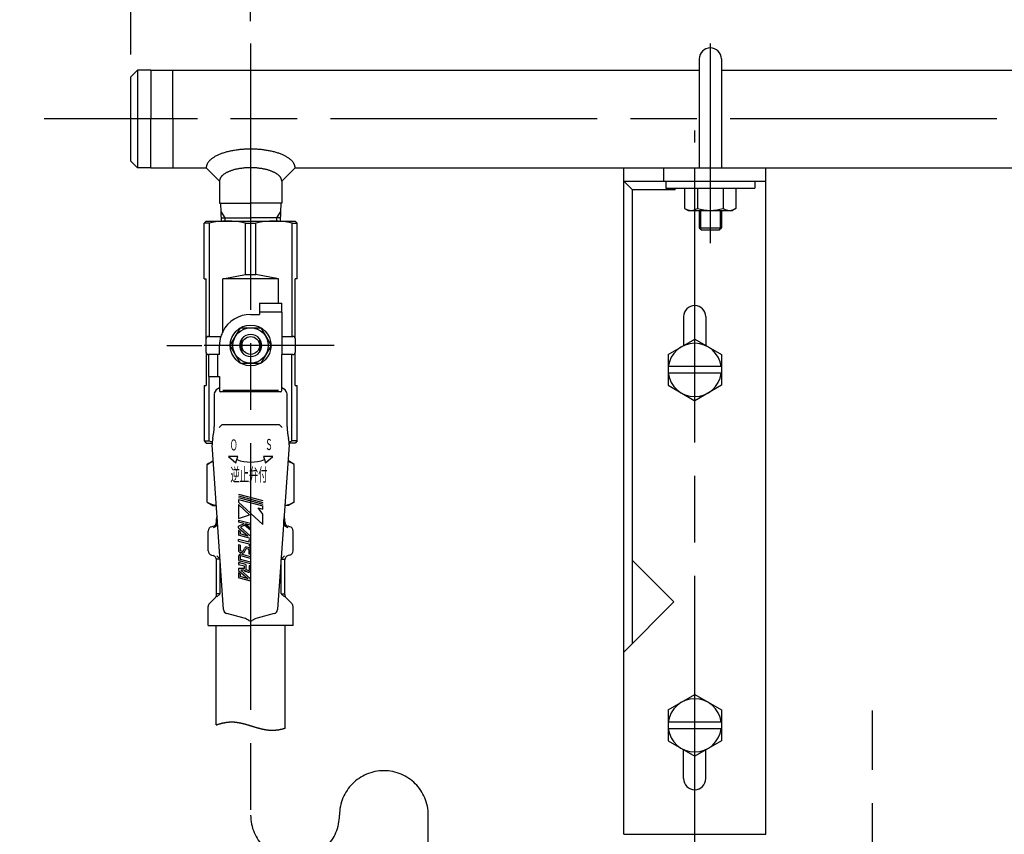
# Model space of a CAD drawing. Extents: x 0 to 2348, y 0 to 1511.
# Drawn here: x 390 to 612, y 615 to 799 of the extents above; entities that cross this region are included whole.
import ezdxf

# ---------------------------------------------------------------- set-up
doc = ezdxf.new("R2010")
doc.units = 0
doc.header["$LTSCALE"] = 5
doc.linetypes.add('AM_ISO08W050', pattern=[18, 12, -1.5, 3, -1.5])
doc.layers.get('0').update_dxf_attribs({"linetype": 'CONTINUOUS'})
doc.layers.get('DEFPOINTS').update_dxf_attribs({"linetype": 'CONTINUOUS'})
for name, color, linetype in [('AM_0', 7, 'CONTINUOUS'), ('AM_4', 3, 'CONTINUOUS'), ('AM_5', 3, 'CONTINUOUS'), ('AM_6', 2, 'CONTINUOUS'), ('AM_7', 4, 'AM_ISO08W050')]:
    doc.layers.add(name, color=color, linetype=linetype)
doc.styles.get("Standard").update_dxf_attribs({"font": 'isocp.shx', "bigfont": 'EXTFONT.SHX'})
doc.dimstyles.get("Standard").update_dxf_attribs({"dimtxt": 0.18, "dimasz": 0.18, "dimexe": 0.18, "dimexo": 0.0625, "dimgap": 0.09, "dimtad": 0, "dimtih": 1, "dimtoh": 1, "dimzin": 0, "dimcen": 0.09, "dimazin": 3, "dimtfac": 1, "dimtofl": 0, "dimtmove": 0, "dimatfit": 3})

# ---------------------------------------------------------------- blocks, each defined once
blk = doc.blocks.new('_OPEN')
at = {"color": 0, "linetype": 'BYBLOCK'}
for p, q in [((-1, 0.167), (0, 0)), ((-1, -0.167), (0, 0)), ((0, 0), (-1, 0))]:
    blk.add_line(p, q, dxfattribs=at)
blk = doc.blocks.new('*D47')
at = {"layer": 'AM_5'}
for p, q in [((442.2, 798.37), (442.2, 928.3)), ((629.7, 916.87), (454.7, 916.87))]:
    blk.add_line(p, q, dxfattribs=at)
at = {"layer": 'DEFPOINTS', "color": 0}
for p in [(442.2, 916.87), (442.2, 793.37), (642.2, 793.37)]:
    blk.add_point(p, dxfattribs=at)
at = {"layer": 'AM_5', "xscale": 12.49999981373548, "yscale": 12.49999981373548, "zscale": 12.49999981373548, "rotation": 180}
blk.add_blockref('_OPEN', (442.2, 916.87), dxfattribs=at)
at = {"layer": 'AM_5', "xscale": 12.49999981373548, "yscale": 12.49999981373548, "zscale": 12.49999981373548}
blk.add_blockref('_OPEN', (642.2, 916.87), dxfattribs=at)
at = {"layer": 'AM_5', "color": 3}
blk.add_text('200', height=16, dxfattribs=at).set_placement((542.2, 911.57))
blk = doc.blocks.new('*D48')
at = {"layer": 'AM_5'}
for p, q in [((415.2, 790.87), (415.2, 928.3)), ((402.7, 916.87), (390.2, 916.87)), ((442.2, 916.87), (415.2, 916.87)), ((454.7, 916.87), (467.2, 916.87))]:
    blk.add_line(p, q, dxfattribs=at)
at = {"layer": 'DEFPOINTS', "color": 0}
for p in [(415.2, 916.87), (442.2, 793.37), (415.2, 785.87)]:
    blk.add_point(p, dxfattribs=at)
at = {"layer": 'AM_5', "xscale": 12.49999981373548, "yscale": 12.49999981373548, "zscale": 12.49999981373548}
blk.add_blockref('_OPEN', (415.2, 916.87), dxfattribs=at)
at = {"layer": 'AM_5', "xscale": 12.49999981373548, "yscale": 12.49999981373548, "zscale": 12.49999981373548, "rotation": 180}
blk.add_blockref('_OPEN', (442.2, 916.87), dxfattribs=at)
at = {"layer": 'AM_5', "color": 3}
blk.add_text('27', height=16, dxfattribs=at).set_placement((428.7, 911.57))
blk = doc.blocks.new('*D51')
at = {"layer": 'AM_5'}
for p, q in [((415.2, 790.87), (415.2, 982.2)), ((1705.2, 790.87), (1705.2, 982.2)), ((427.7, 970.77), (1692.7, 970.77))]:
    blk.add_line(p, q, dxfattribs=at)
at = {"layer": 'DEFPOINTS', "color": 0}
for p in [(1705.2, 970.77), (415.2, 785.87), (1705.2, 785.87)]:
    blk.add_point(p, dxfattribs=at)
at = {"layer": 'AM_5', "xscale": 12.49999981373548, "yscale": 12.49999981373548, "zscale": 12.49999981373548, "rotation": 180}
blk.add_blockref('_OPEN', (415.2, 970.77), dxfattribs=at)
at = {"layer": 'AM_5', "xscale": 12.49999981373548, "yscale": 12.49999981373548, "zscale": 12.49999981373548}
blk.add_blockref('_OPEN', (1705.2, 970.77), dxfattribs=at)
at = {"layer": 'AM_5', "color": 3}
blk.add_text('1290', height=16, dxfattribs=at).set_placement((1060.2, 965.47))
blk = doc.blocks.new('*U98')
at = {"layer": 'AM_6', "width": 0.51}
blk.add_text('Ｓ', height=2.5, dxfattribs=at).set_placement((445.45, 701.84))
blk = doc.blocks.new('*U99')
at = {"layer": 'AM_6', "width": 0.51}
blk.add_text('Ｏ', height=2.5, dxfattribs=at).set_placement((437.53, 701.74))
blk = doc.blocks.new('*U100')
at = {"layer": 'AM_6', "width": 0.51}
blk.add_text('逆止弁付', height=3, dxfattribs=at).set_placement((437.65, 694.79))

msp = doc.modelspace()

# ---------------------------------------------------------------- linework, layer by layer
at = {"layer": 'AM_0'}
for p, q in [((543.2, 789.87), (543.2, 765.37)), ((548.2, 789.87), (548.2, 765.37)), ((416.7, 787.37), (415.2, 785.87)), ((416.7, 787.37), (416.7, 765.37)), ((419.7, 787.37), (416.7, 787.37)), ((419.7, 787.37), (419.7, 776.37)), ((419.7, 787.37), (543.2, 787.37)), ((424.7, 776.37), (424.7, 787.37)), ((548.2, 787.37), (739.7, 787.37)), ((415.2, 766.87), (415.2, 785.87)), ((419.7, 765.37), (419.7, 776.37)), ((424.7, 776.37), (424.7, 765.37)), ((416.7, 765.37), (415.2, 766.87)), ((419.7, 765.37), (416.7, 765.37)), ((419.7, 765.37), (432.2, 765.37)), ((432.2, 765.37), (435.2, 762.37)), ((452.2, 765.37), (449.2, 762.37)), ((452.2, 765.37), (632.2, 765.37)), ((526.2, 615.37), (526.2, 765.37)), ((558.2, 615.37), (558.2, 765.37)), ((435.2, 762.37), (435.2, 757.37)), ((449.2, 762.37), (449.2, 757.37)), ((526.2, 762.37), (528.2, 760.37)), ((526.2, 762.37), (558.2, 762.37)), ((535.7, 762.37), (535.7, 760.77)), ((535.7, 760.77), (555.7, 760.77)), ((537.8, 760.37), (537.8, 760.77)), ((539.92, 760.77), (539.92, 756.22)), ((542.81, 760.77), (542.81, 756.22)), ((548.58, 760.77), (548.58, 756.22)), ((551.47, 760.77), (551.47, 756.22)), ((555.7, 762.37), (555.7, 760.77)), ((537.8, 760.37), (528.2, 760.37)), ((528.2, 658.37), (528.2, 760.37)), ((435.2, 757.37), (442.2, 757.37)), ((435.4, 757.37), (435.53, 753.37)), ((449.2, 757.37), (442.2, 757.37)), ((448.99, 757.37), (448.87, 753.37)), ((539.92, 756.22), (540.7, 755.77)), ((551.47, 756.22), (550.7, 755.77)), ((435.5, 754.08), (442.2, 754.08)), ((448.89, 754.08), (442.2, 754.08)), ((540.7, 755.77), (550.7, 755.77)), ((543.2, 755.77), (543.2, 751.87)), ((548.2, 755.77), (548.2, 751.87)), ((432.2, 753.37), (431.7, 752.87)), ((431.7, 740.37), (431.7, 752.87)), ((432.89, 752.87), (431.7, 752.87)), ((432.2, 753.37), (452.2, 753.37)), ((432.89, 752.87), (432.89, 727.42)), ((441.01, 741.37), (441.01, 752.87)), ((441.01, 752.87), (443.39, 752.87)), ((443.39, 741.37), (443.39, 752.87)), ((451.51, 752.87), (451.51, 727.42)), ((451.51, 752.87), (452.7, 752.87)), ((452.2, 753.37), (452.7, 752.87)), ((452.7, 740.37), (452.7, 752.87)), ((543.2, 751.87), (548.2, 751.87)), ((543.2, 751.87), (543.7, 751.37)), ((547.7, 751.37), (548.2, 751.87)), ((543.7, 751.37), (547.7, 751.37)), ((435.92, 740.37), (441.01, 741.37)), ((441.01, 741.37), (443.39, 741.37)), ((448.48, 740.37), (443.39, 741.37)), ((431.7, 740.37), (432.2, 740.37)), ((432.2, 726.92), (432.2, 740.37)), ((448.48, 740.37), (435.92, 740.37)), ((435.92, 728.47), (435.92, 740.37)), ((448.48, 734.87), (448.48, 740.37)), ((452.2, 726.92), (452.2, 740.37)), ((452.7, 740.37), (452.2, 740.37)), ((444.2, 734.87), (444.2, 732.37)), ((444.2, 734.87), (448.48, 734.87)), ((448.48, 734.87), (449.2, 734.87)), ((449.2, 732.87), (449.2, 734.87)), ((442.2, 732.37), (444.2, 732.37)), ((449.2, 732.87), (444.2, 732.87)), ((449.2, 732.87), (449.2, 727.42)), ((539.7, 731.87), (539.7, 725.36)), ((544.7, 731.87), (544.7, 725.36)), ((432.7, 727.42), (432.89, 727.42)), ((432.89, 727.42), (435.5, 727.42)), ((437.6, 725.37), (439.9, 729.36)), ((439.9, 729.36), (444.5, 729.36)), ((444.5, 729.36), (446.8, 725.37)), ((449.2, 727.42), (449.2, 723.32)), ((449.2, 727.42), (451.51, 727.42)), ((451.51, 727.42), (451.7, 727.42)), ((432.2, 723.82), (432.2, 726.92)), ((432.2, 723.82), (432.2, 726.92)), ((432.2, 723.82), (432.2, 726.92)), ((432.2, 723.82), (432.2, 726.92)), ((435.2, 723.32), (435.2, 725.37)), ((439.9, 721.39), (437.6, 725.37)), ((440.2, 726.87), (440.2, 723.87)), ((444.2, 726.87), (444.2, 723.87)), ((446.8, 725.37), (444.5, 721.39)), ((452.2, 726.92), (452.2, 723.82)), ((536.2, 723.34), (542.2, 726.8)), ((542.2, 726.8), (548.2, 723.34)), ((432.2, 723.82), (432.2, 716.37)), ((435.2, 723.32), (432.7, 723.32)), ((432.7, 723.32), (432.7, 718.37)), ((435.2, 723.32), (432.7, 723.32)), ((434.7, 723.32), (434.7, 718.37)), ((449.2, 715.81), (449.2, 723.32)), ((451.51, 723.32), (449.2, 723.32)), ((451.7, 723.32), (451.51, 723.32)), ((451.51, 703.87), (451.51, 723.32)), ((452.2, 716.37), (452.2, 723.82)), ((536.2, 723.34), (536.2, 716.41)), ((548.2, 723.34), (548.2, 716.41)), ((439.9, 721.39), (444.5, 721.39)), ((548.2, 720.62), (536.2, 720.62)), ((432.7, 718.37), (432.89, 718.37)), ((432.89, 703.87), (432.89, 718.37)), ((432.89, 718.37), (435.2, 718.37)), ((435.2, 718.37), (435.2, 715.81)), ((548.2, 719.12), (536.2, 719.12)), ((431.7, 716.37), (431.7, 703.87)), ((431.7, 716.37), (432.2, 716.37)), ((452.2, 716.37), (452.7, 716.37)), ((452.7, 703.87), (452.7, 716.37)), ((536.2, 716.41), (542.2, 712.94)), ((548.2, 716.41), (542.2, 712.94)), ((434, 714.47), (434, 707.17)), ((435.2, 715.81), (435.2, 715.2)), ((448.94, 714.96), (435.44, 714.96)), ((448.45, 715.2), (435.94, 715.2)), ((449.2, 715.2), (449.2, 715.81)), ((450.4, 707.17), (450.4, 714.47)), ((435.73, 707.53), (435.11, 706.93)), ((448.66, 707.53), (435.73, 707.53)), ((449.29, 706.93), (448.66, 707.53)), ((431.7, 703.87), (432.2, 703.37)), ((431.7, 703.87), (432.89, 703.87)), ((432.2, 703.37), (433.53, 703.37)), ((436.12, 665.91), (433.53, 702.99)), ((450.86, 702.99), (448.27, 665.91)), ((452.2, 703.37), (450.86, 703.37)), ((452.7, 703.87), (451.51, 703.87)), ((452.7, 703.87), (452.2, 703.37)), ((432.38, 698.61), (433.7, 699.37)), ((432.38, 690.13), (432.38, 698.61)), ((433.7, 699.37), (433.78, 699.37)), ((437.2, 700.41), (438.89, 698.96)), ((439.33, 700.41), (437.2, 700.41)), ((438.89, 698.96), (439.11, 699.69)), ((439.11, 699.69), (439.33, 700.41)), ((445.07, 700.41), (445.29, 699.69)), ((447.2, 700.41), (445.07, 700.41)), ((445.29, 699.69), (445.51, 698.96)), ((445.51, 698.96), (447.2, 700.41)), ((450.7, 699.37), (450.61, 699.37)), ((452.01, 698.61), (450.7, 699.37)), ((452.01, 690.13), (452.01, 698.61)), ((439.47, 691.92), (444.92, 690.46)), ((432.38, 690.13), (433.7, 689.37)), ((439.47, 691.52), (444.92, 690.06)), ((439.47, 691.12), (444.92, 689.66)), ((439.47, 690.73), (439.47, 690.1)), ((439.47, 690.73), (444.92, 689.27)), ((439.47, 690.1), (444.92, 685.04)), ((441.95, 687.25), (439.47, 689.55)), ((439.47, 689.55), (439.47, 686.44)), ((452.01, 690.13), (450.7, 689.37)), ((433.7, 689.37), (434.48, 689.37)), ((443.88, 688.83), (444.92, 688.55)), ((444.92, 687.43), (443.88, 688.83)), ((444.92, 688.55), (444.92, 689.27)), ((444.92, 685.04), (444.92, 687.43)), ((450.7, 689.37), (449.91, 689.37)), ((434.48, 685.45), (434.74, 685.45)), ((434.5, 685.64), (434.5, 686.37)), ((434.5, 685.8), (434.74, 685.8)), ((434.74, 685.45), (434.74, 686.09)), ((434.74, 685.57), (434.74, 685.68)), ((439.47, 686.44), (441.95, 687.25)), ((442.2, 685.27), (439.47, 686)), ((439.47, 686), (439.47, 685.62)), ((440.75, 685.28), (439.47, 685.62)), ((439.47, 684.72), (440.75, 685.28)), ((442.2, 684.89), (441.01, 685.21)), ((441.01, 685.21), (442.2, 684.27)), ((442.2, 685.27), (442.2, 684.89)), ((449.66, 685.45), (449.66, 686.09)), ((449.9, 685.8), (449.66, 685.8)), ((449.66, 685.57), (449.66, 685.68)), ((449.92, 685.45), (449.66, 685.45)), ((449.9, 685.64), (449.9, 686.37)), ((432.65, 679.14), (432.65, 683.61)), ((433.39, 684.58), (433.76, 684.67)), ((439.47, 684.35), (439.47, 684.72)), ((439.47, 684.35), (441.64, 682.47)), ((439.84, 683.41), (439.47, 683.73)), ((439.47, 683.73), (439.47, 682.67)), ((439.84, 683.41), (439.84, 682.95)), ((441.64, 682.47), (439.84, 682.95)), ((440.82, 684.9), (439.88, 684.49)), ((442.2, 682.48), (439.88, 684.49)), ((442.2, 683.79), (440.82, 684.9)), ((442.2, 684.27), (442.2, 683.79)), ((451.01, 684.58), (450.64, 684.67)), ((451.75, 679.14), (451.75, 683.61)), ((442.2, 681.94), (439.47, 682.67)), ((439.47, 681.35), (439.47, 681.73)), ((441.83, 681.1), (439.47, 681.73)), ((439.47, 681.35), (441.83, 680.72)), ((442.2, 681.55), (441.83, 681.65)), ((441.83, 681.1), (441.83, 681.65)), ((441.83, 680.72), (441.83, 680.19)), ((442.2, 682.48), (442.2, 681.94)), ((442.2, 681.55), (442.2, 680.09)), ((439.84, 680.39), (439.47, 680.49)), ((439.47, 680.49), (439.47, 679.27)), ((439.84, 680.39), (439.84, 679.27)), ((440.27, 678.67), (439.84, 678.79)), ((440.36, 679.03), (439.94, 679.15)), ((440.51, 679.1), (440.79, 679.71)), ((440.85, 678.95), (441.12, 679.55)), ((441.73, 679.5), (441.27, 679.62)), ((441.83, 679.86), (441.37, 679.98)), ((442.2, 680.09), (441.83, 680.19)), ((441.83, 678.4), (441.83, 679.38)), ((442.2, 678.3), (442.2, 679.38)), ((433.39, 678.17), (433.76, 678.07)), ((435.26, 677.3), (434.48, 677.3)), ((434.5, 669.29), (434.5, 677.11)), ((435.24, 677.35), (434.59, 678)), ((435.3, 669.53), (435.3, 677.21)), ((439.47, 677.9), (439.47, 677.3)), ((441.08, 676.06), (439.47, 676.5)), ((439.47, 676.5), (439.47, 676.11)), ((439.84, 677.9), (439.84, 677.3)), ((442.2, 676.19), (439.84, 676.82)), ((442.2, 676.57), (439.94, 677.18)), ((442.2, 677.43), (440, 678.02)), ((442.2, 677.81), (440.1, 678.37)), ((442.2, 678.3), (441.83, 678.4)), ((442.2, 677.81), (442.2, 677.43)), ((442.2, 676.57), (442.2, 676.19)), ((449.1, 669.53), (449.1, 677.21)), ((449.13, 677.3), (449.92, 677.3)), ((449.16, 677.35), (449.8, 678)), ((449.9, 669.29), (449.9, 677.11)), ((451.01, 678.17), (450.64, 678.07)), ((537.51, 667.69), (528.2, 677)), ((439.47, 676.11), (440.71, 675.78)), ((440.71, 675.17), (439.47, 675.17)), ((439.47, 675.17), (439.47, 674.75)), ((439.47, 674.75), (441.64, 672.87)), ((439.47, 674.26), (439.47, 673.06)), ((439.84, 673.93), (439.47, 674.26)), ((442.2, 672.88), (439.98, 674.8)), ((440.74, 674.8), (439.98, 674.8)), ((440.71, 675.78), (440.71, 675.17)), ((441.08, 676.06), (441.08, 674.96)), ((441.57, 674.35), (441.08, 674.48)), ((441.67, 674.71), (441.18, 674.84)), ((441.83, 675.87), (441.83, 674.83)), ((442.2, 675.77), (441.83, 675.87)), ((442.2, 675.77), (442.2, 674.83)), ((442.2, 672.33), (439.47, 673.06)), ((439.84, 673.93), (439.84, 673.35)), ((439.84, 673.93), (439.84, 673.35)), ((441.64, 672.87), (439.84, 673.35)), ((442.2, 672.33), (442.2, 672.88)), ((432.94, 667.32), (434.2, 668.58)), ((435.3, 669.45), (434.5, 669.45)), ((434.61, 668.76), (435.24, 669.39)), ((449.1, 669.45), (449.9, 669.45)), ((449.79, 668.76), (449.16, 669.39)), ((451.45, 667.32), (450.19, 668.58)), ((526.2, 656.37), (537.51, 667.69)), ((432.65, 662.37), (432.65, 666.61)), ((451.75, 662.37), (451.75, 666.61)), ((440.73, 663.98), (436.86, 665.02)), ((447.53, 665.02), (443.67, 663.98)), ((432.65, 662.37), (442.2, 662.37)), ((434.45, 639.98), (434.45, 662.37)), ((451.75, 662.37), (442.2, 662.37)), ((449.95, 639.14), (449.95, 662.37)), ((536.2, 643.34), (542.2, 646.8)), ((542.2, 646.8), (548.2, 643.34)), ((536.2, 643.34), (536.2, 636.41)), ((548.2, 643.34), (548.2, 636.41)), ((548.2, 640.62), (536.2, 640.62)), ((548.2, 639.12), (536.2, 639.12)), ((536.2, 636.41), (542.2, 632.94)), ((548.2, 636.41), (542.2, 632.94)), ((539.7, 627.87), (539.7, 634.39)), ((544.7, 627.87), (544.7, 634.39)), ((526.2, 615.37), (558.2, 615.37))]:
    msp.add_line(p, q, dxfattribs=at)
for points in [[(452.2, 765.37, 0), (452.19, 765.48, 0), (452.19, 765.58, 0), (452.17, 765.68, 0), (452.15, 765.78, 0), (452.12, 765.89, 0), (452.09, 765.99, 0), (452.05, 766.09, 0), (452.01, 766.19, 0), (451.95, 766.29, 0), (451.9, 766.39, 0), (451.84, 766.49, 0), (451.77, 766.59, 0), (451.69, 766.69, 0), (451.61, 766.79, 0), (451.53, 766.88, 0), (451.44, 766.98, 0), (451.34, 767.08, 0), (451.24, 767.17, 0), (451.13, 767.26, 0), (451.02, 767.35, 0), (450.9, 767.44, 0), (450.77, 767.53, 0), (450.65, 767.62, 0), (450.51, 767.71, 0), (450.37, 767.79, 0), (450.23, 767.87, 0), (450.08, 767.96, 0), (449.93, 768.04, 0), (449.77, 768.12, 0), (449.61, 768.19, 0), (449.44, 768.27, 0), (449.27, 768.34, 0), (449.09, 768.41, 0), (448.91, 768.49, 0), (448.73, 768.55, 0), (448.54, 768.62, 0), (448.35, 768.68, 0), (448.15, 768.75, 0), (447.96, 768.81, 0), (447.75, 768.87, 0), (447.55, 768.92, 0), (447.34, 768.98, 0), (447.13, 769.03, 0), (446.91, 769.08, 0), (446.69, 769.12, 0), (446.47, 769.17, 0), (446.25, 769.21, 0), (446.02, 769.25, 0), (445.8, 769.29, 0), (445.57, 769.33, 0), (445.33, 769.36, 0), (445.1, 769.39, 0), (444.87, 769.42, 0), (444.63, 769.45, 0), (444.39, 769.47, 0), (444.15, 769.49, 0), (443.91, 769.51, 0), (443.67, 769.53, 0), (443.42, 769.54, 0), (443.18, 769.55, 0), (442.93, 769.56, 0), (442.69, 769.57, 0), (442.44, 769.57, 0), (442.2, 769.57, 0), (441.95, 769.57, 0), (441.71, 769.57, 0), (441.46, 769.56, 0), (441.22, 769.55, 0), (440.97, 769.54, 0), (440.73, 769.53, 0), (440.49, 769.51, 0), (440.25, 769.49, 0), (440.01, 769.47, 0), (439.77, 769.45, 0), (439.53, 769.42, 0), (439.3, 769.39, 0), (439.06, 769.36, 0), (438.83, 769.33, 0), (438.6, 769.29, 0), (438.37, 769.25, 0), (438.14, 769.21, 0), (437.92, 769.17, 0), (437.7, 769.12, 0), (437.48, 769.08, 0), (437.27, 769.03, 0), (437.06, 768.98, 0), (436.85, 768.92, 0), (436.64, 768.87, 0), (436.44, 768.81, 0), (436.24, 768.75, 0), (436.05, 768.68, 0), (435.85, 768.62, 0), (435.67, 768.55, 0), (435.48, 768.49, 0), (435.3, 768.41, 0), (435.13, 768.34, 0), (434.95, 768.27, 0), (434.79, 768.19, 0), (434.63, 768.12, 0), (434.47, 768.04, 0), (434.31, 767.96, 0), (434.17, 767.87, 0), (434.02, 767.79, 0), (433.88, 767.71, 0), (433.75, 767.62, 0), (433.62, 767.53, 0), (433.5, 767.44, 0), (433.38, 767.35, 0), (433.27, 767.26, 0), (433.16, 767.17, 0), (433.06, 767.08, 0), (432.96, 766.98, 0), (432.87, 766.88, 0), (432.78, 766.79, 0), (432.7, 766.69, 0), (432.63, 766.59, 0), (432.56, 766.49, 0), (432.5, 766.39, 0), (432.44, 766.29, 0), (432.39, 766.19, 0), (432.35, 766.09, 0), (432.31, 765.99, 0), (432.27, 765.89, 0), (432.25, 765.78, 0), (432.23, 765.68, 0), (432.21, 765.58, 0), (432.2, 765.48, 0), (432.2, 765.37, 0)], [(449.2, 762.37, 0), (449.2, 762.45, 0), (449.19, 762.52, 0), (449.18, 762.59, 0), (449.16, 762.67, 0), (449.14, 762.74, 0), (449.12, 762.81, 0), (449.1, 762.88, 0), (449.06, 762.96, 0), (449.03, 763.03, 0), (448.99, 763.1, 0), (448.94, 763.17, 0), (448.9, 763.24, 0), (448.85, 763.31, 0), (448.79, 763.38, 0), (448.73, 763.45, 0), (448.67, 763.52, 0), (448.6, 763.59, 0), (448.53, 763.65, 0), (448.45, 763.72, 0), (448.37, 763.79, 0), (448.29, 763.85, 0), (448.2, 763.91, 0), (448.11, 763.98, 0), (448.02, 764.04, 0), (447.92, 764.1, 0), (447.82, 764.16, 0), (447.72, 764.22, 0), (447.61, 764.28, 0), (447.5, 764.33, 0), (447.38, 764.39, 0), (447.27, 764.44, 0), (447.15, 764.49, 0), (447.02, 764.54, 0), (446.9, 764.6, 0), (446.77, 764.64, 0), (446.64, 764.69, 0), (446.5, 764.74, 0), (446.37, 764.78, 0), (446.23, 764.83, 0), (446.09, 764.87, 0), (445.94, 764.91, 0), (445.8, 764.95, 0), (445.65, 764.98, 0), (445.5, 765.02, 0), (445.35, 765.05, 0), (445.19, 765.09, 0), (445.03, 765.12, 0), (444.88, 765.14, 0), (444.72, 765.17, 0), (444.56, 765.2, 0), (444.39, 765.22, 0), (444.23, 765.24, 0), (444.06, 765.26, 0), (443.9, 765.28, 0), (443.73, 765.3, 0), (443.56, 765.32, 0), (443.39, 765.33, 0), (443.23, 765.34, 0), (443.06, 765.35, 0), (442.88, 765.36, 0), (442.71, 765.36, 0), (442.54, 765.37, 0), (442.37, 765.37, 0), (442.2, 765.37, 0), (442.03, 765.37, 0), (441.85, 765.37, 0), (441.68, 765.36, 0), (441.51, 765.36, 0), (441.34, 765.35, 0), (441.17, 765.34, 0), (441, 765.33, 0), (440.83, 765.32, 0), (440.66, 765.3, 0), (440.5, 765.28, 0), (440.33, 765.26, 0), (440.17, 765.24, 0), (440, 765.22, 0), (439.84, 765.2, 0), (439.68, 765.17, 0), (439.52, 765.14, 0), (439.36, 765.12, 0), (439.2, 765.09, 0), (439.05, 765.05, 0), (438.9, 765.02, 0), (438.75, 764.98, 0), (438.6, 764.95, 0), (438.45, 764.91, 0), (438.31, 764.87, 0), (438.17, 764.83, 0), (438.03, 764.78, 0), (437.89, 764.74, 0), (437.76, 764.69, 0), (437.63, 764.64, 0), (437.5, 764.6, 0), (437.37, 764.54, 0), (437.25, 764.49, 0), (437.13, 764.44, 0), (437.01, 764.39, 0), (436.9, 764.33, 0), (436.79, 764.28, 0), (436.68, 764.22, 0), (436.57, 764.16, 0), (436.48, 764.1, 0), (436.38, 764.04, 0), (436.28, 763.98, 0), (436.19, 763.91, 0), (436.11, 763.85, 0), (436.02, 763.79, 0), (435.94, 763.72, 0), (435.87, 763.65, 0), (435.8, 763.59, 0), (435.73, 763.52, 0), (435.67, 763.45, 0), (435.61, 763.38, 0), (435.55, 763.31, 0), (435.5, 763.24, 0), (435.45, 763.17, 0), (435.41, 763.1, 0), (435.37, 763.03, 0), (435.33, 762.96, 0), (435.3, 762.88, 0), (435.27, 762.81, 0), (435.25, 762.74, 0), (435.23, 762.67, 0), (435.22, 762.59, 0), (435.21, 762.52, 0), (435.2, 762.45, 0), (435.2, 762.37, 0)], [(449.98, 639.2, 0), (449.9, 639.18, 0), (449.82, 639.15, 0), (449.74, 639.13, 0), (449.66, 639.1, 0), (449.58, 639.08, 0), (449.5, 639.06, 0), (449.42, 639.04, 0), (449.34, 639.01, 0), (449.26, 639, 0), (449.18, 638.97, 0), (449.1, 638.96, 0), (449.02, 638.94, 0), (448.94, 638.92, 0), (448.86, 638.9, 0), (448.78, 638.88, 0), (448.7, 638.87, 0), (448.62, 638.85, 0), (448.54, 638.84, 0), (448.46, 638.82, 0), (448.38, 638.81, 0), (448.3, 638.8, 0), (448.22, 638.78, 0), (448.14, 638.77, 0), (448.06, 638.76, 0), (447.98, 638.75, 0), (447.9, 638.75, 0), (447.82, 638.74, 0), (447.74, 638.73, 0), (447.66, 638.72, 0), (447.58, 638.72, 0), (447.5, 638.71, 0), (447.42, 638.71, 0), (447.34, 638.71, 0), (447.26, 638.7, 0), (447.18, 638.7, 0), (447.09, 638.7, 0), (447.01, 638.7, 0), (446.93, 638.7, 0), (446.85, 638.7, 0), (446.77, 638.71, 0), (446.69, 638.71, 0), (446.61, 638.72, 0), (446.53, 638.72, 0), (446.45, 638.73, 0), (446.37, 638.73, 0), (446.28, 638.74, 0), (446.2, 638.75, 0), (446.12, 638.76, 0), (446.04, 638.77, 0), (445.96, 638.78, 0), (445.88, 638.79, 0), (445.8, 638.8, 0), (445.71, 638.82, 0), (445.63, 638.83, 0), (445.55, 638.84, 0), (445.47, 638.86, 0), (445.39, 638.87, 0), (445.31, 638.89, 0), (445.23, 638.9, 0), (445.14, 638.92, 0), (445.06, 638.94, 0), (444.98, 638.96, 0), (444.9, 638.97, 0), (444.82, 638.99, 0), (444.73, 639.01, 0), (444.65, 639.03, 0), (444.57, 639.05, 0), (444.49, 639.07, 0), (444.41, 639.09, 0), (444.32, 639.11, 0), (444.24, 639.13, 0), (444.16, 639.16, 0), (444.08, 639.18, 0), (444, 639.2, 0), (443.91, 639.22, 0), (443.83, 639.25, 0), (443.75, 639.27, 0), (443.67, 639.29, 0), (443.58, 639.32, 0), (443.5, 639.34, 0), (443.42, 639.37, 0), (443.34, 639.39, 0), (443.26, 639.41, 0), (443.17, 639.44, 0), (443.09, 639.46, 0), (443.01, 639.49, 0), (442.93, 639.51, 0), (442.84, 639.54, 0), (442.76, 639.56, 0), (442.68, 639.59, 0), (442.6, 639.61, 0), (442.51, 639.64, 0), (442.43, 639.66, 0), (442.35, 639.69, 0), (442.27, 639.72, 0), (442.19, 639.74, 0), (442.1, 639.76, 0), (442.02, 639.79, 0), (441.94, 639.82, 0), (441.86, 639.84, 0), (441.77, 639.86, 0), (441.69, 639.89, 0), (441.61, 639.91, 0), (441.53, 639.94, 0), (441.44, 639.96, 0), (441.36, 639.99, 0), (441.28, 640.01, 0), (441.2, 640.03, 0), (441.12, 640.05, 0), (441.03, 640.08, 0), (440.95, 640.1, 0), (440.87, 640.12, 0), (440.79, 640.14, 0), (440.7, 640.16, 0), (440.62, 640.18, 0), (440.54, 640.21, 0), (440.46, 640.23, 0), (440.37, 640.25, 0), (440.29, 640.27, 0), (440.21, 640.28, 0), (440.13, 640.3, 0), (440.05, 640.32, 0), (439.96, 640.34, 0), (439.88, 640.36, 0), (439.8, 640.37, 0), (439.72, 640.39, 0), (439.63, 640.4, 0), (439.55, 640.42, 0), (439.47, 640.43, 0), (439.39, 640.45, 0), (439.31, 640.46, 0), (439.22, 640.47, 0), (439.14, 640.48, 0), (439.06, 640.5, 0), (438.98, 640.5, 0), (438.9, 640.51, 0), (438.81, 640.52, 0), (438.73, 640.53, 0), (438.65, 640.54, 0), (438.57, 640.55, 0), (438.49, 640.55, 0), (438.41, 640.56, 0), (438.32, 640.56, 0), (438.24, 640.57, 0), (438.16, 640.57, 0), (438.08, 640.57, 0), (438, 640.57, 0), (437.92, 640.57, 0), (437.83, 640.57, 0), (437.75, 640.57, 0), (437.67, 640.57, 0), (437.59, 640.56, 0), (437.51, 640.56, 0), (437.43, 640.55, 0), (437.35, 640.55, 0), (437.26, 640.54, 0), (437.18, 640.53, 0), (437.1, 640.53, 0), (437.02, 640.52, 0), (436.94, 640.51, 0), (436.86, 640.5, 0), (436.78, 640.49, 0), (436.7, 640.48, 0), (436.62, 640.47, 0), (436.54, 640.45, 0), (436.45, 640.44, 0), (436.37, 640.42, 0), (436.29, 640.41, 0), (436.21, 640.39, 0), (436.13, 640.38, 0), (436.05, 640.36, 0), (435.97, 640.35, 0), (435.89, 640.33, 0), (435.81, 640.31, 0), (435.73, 640.29, 0), (435.65, 640.27, 0), (435.57, 640.25, 0), (435.49, 640.23, 0), (435.4, 640.21, 0), (435.32, 640.19, 0), (435.24, 640.16, 0), (435.16, 640.14, 0), (435.08, 640.12, 0), (435, 640.1, 0), (434.92, 640.07, 0), (434.84, 640.05, 0), (434.76, 640.02, 0), (434.68, 640, 0), (434.6, 639.97, 0), (434.52, 639.94, 0), (434.44, 639.92, 0)]]:
    msp.add_polyline3d(points, dxfattribs=at)
for radius in [4.6, 3.98, 2]:
    msp.add_circle((442.2, 725.37), radius, dxfattribs=at)
for centre, radius, start, end in [((545.7, 789.87), 2.5, 0, 180), ((541.37, 758.33), 2.56, 235.6158, 304.3842), ((545.7, 765.33), 9.55, 252.412, 287.588), ((550.03, 758.33), 2.56, 235.6158, 304.3842), ((436.95, 736.62), 16.75, 75.9653, 104.0346), ((447.45, 736.62), 16.75, 75.9653, 104.0346), ((542.2, 731.87), 2.5, 0, 180), ((442.2, 725.37), 7, 90, 153.74), ((432.7, 726.92), 0.5, 90, 180), ((442.2, 725.37), 7, 162.9709, 180), ((442.2, 725.37), 7, 153.74, 162.9709), ((442.2, 725.37), 2.5, 36.8699, 143.1301), ((451.7, 726.92), 0.5, 0, 90), ((442.2, 725.37), 2.5, 143.1301, 216.8699), ((442.2, 725.37), 2.2, 155.38, 204.62), ((442.2, 725.37), 2.5, 323.1301, 36.8699), ((442.2, 725.37), 2.2, 335.38, 24.62), ((542.2, 719.87), 6, 90, 172.8192), ((542.2, 719.87), 6, 7.1808, 90), ((432.7, 723.82), 0.5, 180, 270), ((432.7, 723.82), 0.5, 180, 270), ((432.7, 723.82), 0.5, 180, 270), ((432.7, 723.82), 0.5, 180, 270), ((442.2, 725.37), 2.5, 216.8699, 323.1301), ((451.7, 723.82), 0.5, 270, 0), ((542.2, 719.87), 6, 187.1808, 352.8192), ((434.5, 714.47), 0.5, 165.4164, 180), ((435.67, 714.17), 1.71, 106.0558, 165.4164), ((435.44, 715.2), 0.245, 180, 270), ((448.95, 715.21), 0.246, 268.32, 359.7327), ((448.72, 714.17), 1.71, 14.5836, 73.9442), ((449.9, 714.47), 0.5, 0, 14.5836), ((419.39, 707.55), 14.61, 347.6557, 358.5011), ((465.01, 707.55), 14.61, 181.4989, 192.3443), ((436.95, 720.12), 16.75, 255.9654, 258.3079), ((439.24, 703.18), 5.72, 167.4289, 181.9578), ((445.15, 703.18), 5.72, 358.0422, 12.5711), ((447.45, 720.12), 16.75, 281.6921, 284.0346), ((434.84, 695.03), 4.34, 103.9, 124.3842), ((442.2, 707.6), 8.49, 248.6534, 291.3247), ((449.56, 695.03), 4.34, 55.6158, 76.1004), ((434.84, 693.72), 4.34, 235.6158, 265.3213), ((449.56, 693.72), 4.34, 274.6783, 304.3842), ((433.5, 685.64), 1, 285, 360), ((433.5, 685.64), 1.25, 285, 351.2914), ((435.5, 686.37), 1, 147.4038, 180), ((434.54, 686.09), 0.2, 360, 90), ((434.54, 685.68), 0.612, 90, 90.1686), ((449.86, 686.09), 0.2, 90, 180), ((450.9, 685.64), 1.25, 188.7086, 255), ((448.9, 686.37), 1, 360, 32.5991), ((449.86, 685.68), 0.612, 89.8314, 90), ((450.9, 685.64), 1, 180, 255), ((433.65, 683.61), 1, 105, 180), ((450.75, 683.61), 1, 360, 75), ((433.65, 679.14), 1, 180, 255), ((439.96, 679.26), 0.488, 179.6467, 255.634), ((439.97, 679.27), 0.124, 180, 255), ((440.39, 679.15), 0.495, 255, 335.6108), ((440.39, 679.15), 0.124, 255, 335.6108), ((441.24, 679.5), 0.495, 75, 155.6108), ((441.24, 679.5), 0.124, 75, 155.6108), ((441.7, 679.38), 0.124, 0, 75), ((441.7, 679.38), 0.495, 0, 75), ((450.75, 679.14), 1, 285, 360), ((433.5, 677.11), 1, 360, 75), ((435.1, 677.21), 0.2, 360, 45), ((439.97, 677.9), 0.495, 75, 180), ((439.97, 677.3), 0.495, 180, 255), ((439.97, 677.9), 0.124, 75, 180), ((439.97, 677.3), 0.124, 180, 255), ((449.3, 677.21), 0.2, 135, 180), ((450.9, 677.11), 1, 105, 180), ((441.21, 674.96), 0.495, 199.118, 255), ((441.21, 674.96), 0.124, 180, 255), ((441.7, 674.83), 0.495, 255, 0), ((441.7, 674.83), 0.124, 255, 0), ((435.1, 669.53), 0.2, 315, 360), ((449.3, 669.53), 0.2, 180, 225), ((433.65, 666.61), 1, 135, 180), ((433.5, 669.29), 1, 315, 360), ((450.9, 669.29), 1, 180, 225), ((450.75, 666.61), 1, 360, 45), ((437.12, 665.98), 1, 184, 255), ((447.27, 665.98), 1, 285, 356), ((439.98, 660.87), 3.2, 54.8374, 76.5291), ((442.2, 664.05), 0.673, 236.3988, 303.6012), ((444.42, 660.87), 3.2, 103.4709, 125.1626), ((542.2, 639.87), 6, 90, 172.8192), ((542.2, 639.87), 6, 7.1808, 90), ((542.2, 639.87), 6, 187.1808, 352.8192), ((542.2, 627.87), 2.5, 180, 0)]:
    msp.add_arc(centre, radius, start, end, dxfattribs=at)
at = {"layer": 'AM_4'}
for p, q in [((535.2, 762.37), (535.2, 765.37)), ((542.2, 762.37), (542.2, 765.37)), ((435.46, 755.54), (436.36, 754.08)), ((436.36, 754.08), (436.38, 753.37)), ((448.04, 754.08), (448.01, 753.37)), ((448.94, 755.54), (448.04, 754.08)), ((543.5, 755.77), (543.5, 751.57)), ((547.9, 755.77), (547.9, 751.57))]:
    msp.add_line(p, q, dxfattribs=at)
at = {"layer": 'AM_7'}
for p, q in [((442.2, 793.37), (442.2, 619.65)), ((545.7, 793.37), (545.7, 748.39)), ((1060.2, 776.37), (395.74, 776.37)), ((542.2, 613.53), (542.2, 773.77)), ((423.35, 725.37), (431.18, 725.37)), ((460.97, 725.37), (431.75, 725.37)), ((582.2, 449.82), (582.2, 643.2)), ((482.2, 449.82), (482.2, 619.65))]:
    msp.add_line(p, q, dxfattribs=at)
for centre, start, end in [((472.2, 619.65), 0, 180), ((452.2, 619.65), 180, 0)]:
    msp.add_arc(centre, 10, start, end, dxfattribs=at)

# ---------------------------------------------------------------- block references
at = {"layer": 'AM_0'}
for name in ['*U99', '*U98', '*U100']:
    msp.add_blockref(name, (0, 0), dxfattribs=at)

# ---------------------------------------------------------------- dimensions: what is measured, and where the dimension line sits
at = {"layer": 'AM_5'}
for base, p1, p2, override, picture, middle in [((1705.2, 970.77), (415.2, 785.87), (1705.2, 785.87), {"dimscale": 5, "dimtxt": 3.2, "dimexe": 2.286002, "dimdec": 0, "dimrnd": 0.1, "dimblk1": 'OPEN', "dimblk2": 'OPEN', "dimsah": 1, "dimtzin": 8}, '*D51', (1060.2, 970.77)), ((415.2, 916.87), (442.2, 793.37), (415.2, 785.87), {"dimscale": 5, "dimtxt": 3.2, "dimexe": 2.285999, "dimdec": 0, "dimrnd": 0.1, "dimblk1": 'OPEN', "dimblk2": 'OPEN', "dimsah": 1, "dimse1": 1, "dimtzin": 8}, '*D48', (428.7, 916.87)), ((442.2, 916.87), (642.2, 793.37), (442.2, 793.37), {"dimscale": 5, "dimtxt": 3.2, "dimexe": 2.285999, "dimdec": 0, "dimrnd": 0.1, "dimblk1": 'OPEN', "dimblk2": 'OPEN', "dimsah": 1, "dimse1": 1, "dimtzin": 8}, '*D47', (542.2, 916.87))]:
    dim = msp.add_linear_dim(base=base, p1=p1, p2=p2, dimstyle='Standard', override=override, dxfattribs=at)
    dim.commit()
    dim.dimension.update_dxf_attribs({"geometry": picture, "text_midpoint": middle, "dimtype": 128})

doc.saveas('drawing.dxf')
